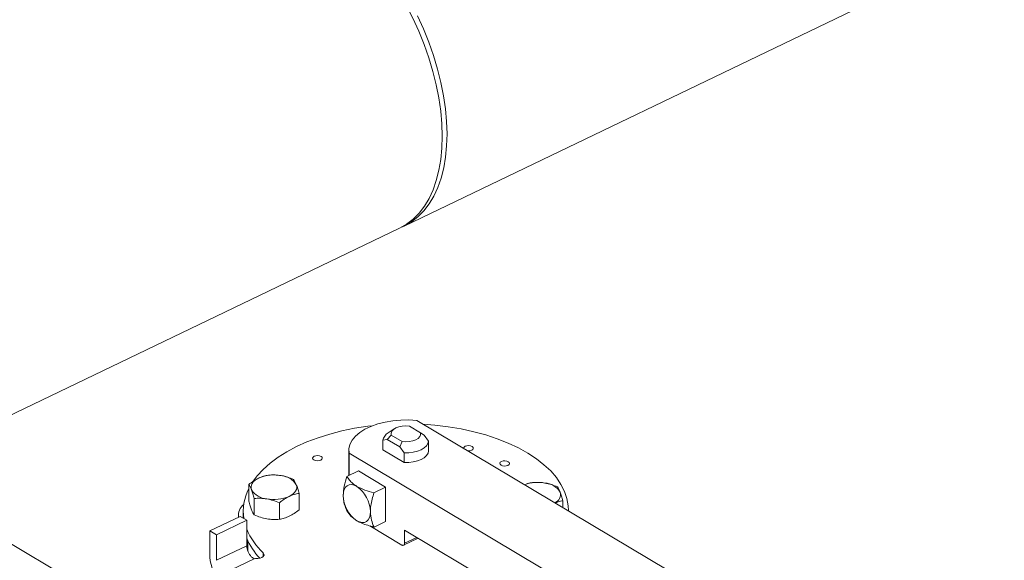
# Model space of a CAD drawing. Extents: x 19.1 to 29.8, y 0.6 to 8.7.
# Drawn here: x 22.5 to 22.8, y 5.5 to 5.6 of the extents above; entities that cross this region are included whole.
import ezdxf

# ---------------------------------------------------------------- set-up
doc = ezdxf.new("R2010")
doc.units = 0
doc.header["$MEASUREMENT"] = 0
doc.layers.get('0').update_dxf_attribs({"linetype": 'CONTINUOUS'})
doc.layers.add('D7', color=7, linetype='CONTINUOUS')

# ---------------------------------------------------------------- blocks, each defined once
blk = doc.blocks.new('A$C70F4708E')
at = {"lineweight": 15}
for p, q in [((3.55533482630732, 4.040924013379274), (3.68072388810582, 4.101193452506819)), ((2.875189887089693, 3.714005912038391), (3.554109169013334, 4.040334889602355)), ((3.559518825211189, 3.987986657291244), (3.556689216125395, 3.989672511889927)), ((3.709050680355009, 3.901499197107772), (3.558609079483023, 3.991130894269229)), ((3.551016037314898, 3.986278058000676), (3.55198828280523, 3.987412963804005)), ((3.552808826225959, 3.988983044476616), (3.551222398732197, 3.987941984964785)), ((3.55198828280523, 3.987412963804005), (3.554817891891023, 3.985727109205322)), ((3.560493941025559, 3.987361597008577), (3.559518825211189, 3.987986657291244)), ((3.561605752488123, 3.985846387313017), (3.560493941025559, 3.987361597008577)), ((3.549907073527056, 3.986085965405398), (3.551016037314898, 3.986278058000676)), ((3.549911227649037, 3.983595392342267), (3.549907073527056, 3.986085965405398)), ((3.551016037314898, 3.986278058000676), (3.55424155153246, 3.984356326831489)), ((3.554817891891023, 3.985727109205322), (3.55424155153246, 3.984356326831489)), ((3.561609906610091, 3.983355814249887), (3.561605752488123, 3.985846387313017)), ((3.541177294831758, 3.983451283453879), (3.541187984772311, 3.977042208771423)), ((3.541232726657515, 3.982778785848811), (3.541242251377188, 3.977068310715109)), ((3.541232726657515, 3.982778785848811), (3.691674327529501, 3.893147088687354)), ((3.555357517116992, 3.9803505440728), (3.549911227649037, 3.983595392342267)), ((3.55424155153246, 3.984356326831489), (3.55535336299501, 3.982841117135929)), ((3.55535336299501, 3.982841117135929), (3.555357517116992, 3.9803505440728)), ((3.494777493646811, 3.935639457460927), (3.424010532769476, 3.977801750135478)), ((3.543601695666201, 3.978202416513292), (3.54065060132007, 3.976783945089211)), ((3.543601695666201, 3.978202416513292), (3.550553690591602, 3.974060483030732)), ((3.515539714432112, 3.974718281405264), (3.515546751776515, 3.970499093684785)), ((3.528417751879989, 3.968259226679772), (3.528410714535571, 3.972478414400251)), ((3.547602596245472, 3.972642011606653), (3.550553690591602, 3.974060483030732)), ((3.550553690591602, 3.974060483030732), (3.550568369315929, 3.965259962571243)), ((3.516939222087391, 3.966955215336587), (3.516932184742974, 3.971174403057065)), ((3.523374736563273, 3.96583525364504), (3.523367699218856, 3.970054441365519)), ((3.596020500348107, 3.968841572790283), (3.596017602934143, 3.970578695873022)), ((3.512891890648508, 3.966906531999201), (3.512892811168872, 3.966354640833869)), ((3.514119896754909, 3.967917313395366), (3.514122907425534, 3.966112288121651)), ((3.597453056454103, 3.9679880707521), (3.597452942646317, 3.968056303367361)), ((3.505591182576328, 3.962845005741966), (3.513348463441009, 3.966573616197796)), ((3.507259635256222, 3.961850957257599), (3.515016916120903, 3.965579567713431)), ((3.515016916120903, 3.965579567713431), (3.513348463441009, 3.966573616197796)), ((3.515016916120903, 3.965579567713431), (3.515027778288729, 3.959067235441293)), ((3.547617274969813, 3.963841491147162), (3.550568369315929, 3.965259962571243)), ((3.505591182576328, 3.962845005741966), (3.50560233821945, 3.956156722537011)), ((3.507259635256222, 3.961850957257599), (3.505591182576328, 3.962845005741966)), ((3.507270497424063, 3.955338624985463), (3.507259635256222, 3.961850957257599)), ((3.546534142099208, 3.964146840377471), (3.5547455029613, 3.959254588461723)), ((3.555433624076986, 3.963064641243629), (3.586261041120242, 3.944697954817298)), ((3.55543920189854, 3.959720499641151), (3.555433624076986, 3.963064641243629)), ((3.51531827273617, 3.960350865159877), (3.515322787570955, 3.957644029400917)), ((3.55519528613846, 3.959195810152207), (3.55892127120558, 3.960986740134234)), ((3.55543920189854, 3.959720499641151), (3.558542769573908, 3.961212258813808)), ((3.515027778288729, 3.959067235441293), (3.507270497424063, 3.955338624985463)), ((3.519237916801092, 3.956278903719947), (3.519236247489605, 3.957240642485828)), ((3.509081825997843, 3.951973620586576), (3.516916690593323, 3.955739522396805))]:
    blk.add_line(p, q, dxfattribs=at)
at = {"lineweight": 15, "flags": 128}
for points in [[(3.558773675154288, 4.094718415762128), (3.560298462449058, 4.091370408425658), (3.561667528455065, 4.087971813586136), (3.562872298126866, 4.084543656988504), (3.563905369691899, 4.081107059646032), (3.56476044958443, 4.077683163135592), (3.565432222089559, 4.074293114423056), (3.565916545368086, 4.070957794341068), (3.5662103862871, 4.067697804838857), (3.566312016444844, 4.064533197460007), (3.566220751338111, 4.061483515273578), (3.565937211556562, 4.058567534102042), (3.565463062018981, 4.055803263149369), (3.564801273098656, 4.053207727532013), (3.563955925115213, 4.050796930028365), (3.562932273762346, 4.048585708942553), (3.561736554530729, 4.046587741156949), (3.560376113391303, 4.044815361117338), (3.558859472222952, 4.043279418696716), (3.557195872213473, 4.041989437762257), (3.555395534984914, 4.040953398706296), (3.554715265930643, 4.040643461281813)], [(3.555876800686054, 4.097406125772651), (3.557548017860302, 4.094129291985209), (3.559072805155072, 4.090781284648739), (3.560441871161078, 4.087382689809217), (3.56164664083288, 4.083954533211585), (3.562679712397912, 4.080517935869113), (3.563534792290444, 4.077094039358673), (3.564206564795573, 4.073703990646137), (3.5646908880741, 4.070368670564149), (3.564984728993114, 4.067108681061938), (3.565086359150857, 4.063944073683088), (3.564995094044125, 4.060894391496658), (3.564711554262576, 4.057978410325123), (3.564237404724995, 4.055214139372452), (3.56357561580467, 4.052618603755094), (3.562730267821241, 4.050207806251445), (3.56170661646836, 4.047996585165634), (3.560510897236743, 4.04599861738003), (3.559150456097317, 4.04422623734042), (3.557633814928966, 4.042690294919796), (3.555970214919487, 4.041400313985338), (3.554169877690928, 4.040364274929375), (3.554109169013334, 4.040334889602355)], [(3.516658832507222, 3.975602891267656), (3.517680781720163, 3.976958527083078), (3.519216877892266, 3.97862697091274), (3.52100714444936, 3.980221462080386), (3.523039030336481, 3.98173098045794), (3.52529847467591, 3.983144974359727), (3.527769762525811, 3.98445364243288), (3.530435728205436, 3.985647890899025), (3.533277864516865, 3.986719386052665), (3.536276447084251, 3.987660754514663), (3.539410584491637, 3.988465396598529), (3.54265845184381, 3.989127739062282), (3.545997632161662, 3.989643188470454), (3.547229711710973, 3.989793422080914)], [(3.558609079483023, 3.991130894269229), (3.556546661079143, 3.991267345451939), (3.554468327680855, 3.991245543180272), (3.55241613845708, 3.991065824457205), (3.550431948005997, 3.990731940171416), (3.548556045558232, 3.990250611750338), (3.54682653744182, 3.989631585557555), (3.545278539952339, 3.988887525915318), (3.543943436091144, 3.988033517360225), (3.542848511493549, 3.987086889648594), (3.542015913737846, 3.986066858027136), (3.541462585702678, 3.984994210223324), (3.541199754479013, 3.983890709564677), (3.541232726657515, 3.982778785848811)], [(3.55198828280523, 3.987412963804005), (3.551972675084603, 3.987909675332211), (3.552182525642753, 3.9883938650894), (3.552605394711581, 3.988836654144179), (3.553216046753793, 3.989211653205488), (3.553978055153895, 3.989496436375448), (3.554845966747639, 3.989674073260974), (3.555768052263833, 3.989733959289594), (3.556689216125395, 3.989672511889927)], [(3.560245313962557, 3.990156068630529), (3.56323637354409, 3.989928398052268), (3.566624916992101, 3.989524263720972), (3.569937984694338, 3.988970476971196), (3.573152844011151, 3.988270862445874), (3.576246940941761, 3.987430314072449), (3.579198924309953, 3.986454655148877), (3.581988231554551, 3.985350649982695), (3.584595437683479, 3.984126031130562), (3.587002435922546, 3.982789235007327), (3.589192525647622, 3.981349584640042), (3.591150527777817, 3.979817064155633), (3.592862719520031, 3.978202357659522), (3.59431737153071, 3.976516685961776), (3.595504253332908, 3.974771709339715), (3.596415127899238, 3.972979624775301), (3.597043713857435, 3.971152796567432), (3.597385570097163, 3.969303981844249), (3.597452942646317, 3.968056303367361)], [(3.559518825211189, 3.987986657291244), (3.559534469339017, 3.9874899632625), (3.559324517118174, 3.987005794884465), (3.558901648049332, 3.986563005829686), (3.558291032414321, 3.98618802426784), (3.557528987607032, 3.985903223598419), (3.556661076013288, 3.985725586712891), (3.555739092159772, 3.985665679305119), (3.554817891891023, 3.985727109205322)], [(3.561605752488123, 3.985846387313017), (3.561442260846182, 3.985227273682471), (3.561052272953706, 3.984637603496366), (3.560451346970513, 3.984100870629999), (3.559663506521321, 3.983638386222489), (3.558719930036734, 3.983268648696137), (3.557658430719105, 3.983006321109909), (3.556521136815594, 3.98286188884789), (3.55535336299501, 3.982841117135929)], [(3.570548731488433, 3.984025148667667), (3.570550665885225, 3.984062324508375), (3.570671738901726, 3.984315236576465), (3.570964453285985, 3.984524280211219), (3.571384227691897, 3.984657701055842), (3.571867077212506, 3.984695070070218), (3.572339533264628, 3.984630857464325), (3.572729611581199, 3.984474717222874)], [(3.534053749282482, 3.981936953340868), (3.534302130799308, 3.981712705191714), (3.534370940289509, 3.981454476046076), (3.534249830865821, 3.981201546478524), (3.533957116481549, 3.98099250284377), (3.533537378482837, 3.98085909949861), (3.533054492555028, 3.98082171298477), (3.532582072910106, 3.980885943090123), (3.532191994593521, 3.981042083331578), (3.531943547821218, 3.981266370359347), (3.531874738331002, 3.981524599504985), (3.53199584775469, 3.981777529072539), (3.532288598546149, 3.981986590206755), (3.532708300137674, 3.982119976052451), (3.533191186065483, 3.982157362566292), (3.533663605710405, 3.982093132460938), (3.534053749282482, 3.981936953340868)], [(3.561609906610091, 3.983355814249887), (3.561446414968163, 3.98273670061934), (3.561056427075673, 3.982147030433237), (3.560455501092495, 3.981610297566868), (3.559667660643303, 3.981147813159358), (3.558724084158701, 3.980778075633006), (3.557662584841086, 3.98051574804678), (3.556525290937575, 3.980371315784759), (3.555357517116992, 3.9803505440728)], [(3.572729611581199, 3.984474717222874), (3.572978058353517, 3.984250430195101), (3.573046831436532, 3.983992183550002), (3.572925693164539, 3.983739310360529), (3.572632971221385, 3.983530192848234), (3.572213204374368, 3.983396845881154), (3.571730420109251, 3.983359437988159), (3.571646559538014, 3.983363313270577)], [(3.582006149028235, 3.980589534281475), (3.582254530545047, 3.980365286132321), (3.582323368883568, 3.980107000608604), (3.582202230611561, 3.97985412741913), (3.581909443412915, 3.979645048785451), (3.58148974182139, 3.979511662939754), (3.581006957556273, 3.979474255046761), (3.580534436248659, 3.979538506531269), (3.580144357932074, 3.979694646772722), (3.579895911159756, 3.979918933800493), (3.579827138076755, 3.980177180445593), (3.579948276348748, 3.980430053635065), (3.580240925477515, 3.980639136148437), (3.580660765138919, 3.980772518114441), (3.581143549404036, 3.980809926007436), (3.581616005456159, 3.980745713401546), (3.582006149028235, 3.980589534281475)], [(3.516235178724774, 3.973388965002887), (3.516126915002918, 3.973795130536126), (3.516118641626537, 3.974205524937042), (3.516210570583514, 3.974613085181836), (3.516401191767503, 3.975010833681631), (3.516687048363156, 3.975392051296407), (3.517063513740514, 3.97575008880231), (3.517523914285153, 3.97607892869173), (3.518060502059061, 3.976372880004775)], [(3.527713708517386, 3.974692976346073), (3.527821972239241, 3.974286810812832), (3.527830245615622, 3.973876416411916), (3.527738316658645, 3.973468856167124), (3.527547760730162, 3.973071068788712), (3.527261838879003, 3.972689890052551), (3.526885438757152, 3.972331813668032), (3.526424972957006, 3.97200301265723), (3.525888486845805, 3.97170903996503)], [(3.539730358188837, 3.971937833556168), (3.539795747994365, 3.972756464149744), (3.539992160705513, 3.973464022929917), (3.540312079316681, 3.974033464296874), (3.540743284843789, 3.974442689669108), (3.541269114590637, 3.974676044090375), (3.541869374210339, 3.974724680595858), (3.542521054826981, 3.974586545577719), (3.543199048917121, 3.974267107605326)], [(3.546682353114239, 3.967795900073608), (3.546617028564203, 3.966977230601416), (3.546420615990844, 3.96626958921517), (3.546100631986395, 3.965700269332904), (3.545669491714794, 3.965291005082052), (3.545143662105719, 3.965057568054712), (3.544543337092723, 3.96500905303392), (3.543891721731587, 3.965147149173442), (3.543213727641447, 3.965466587145834)], [(3.5547455029613, 3.959254588461723), (3.554881075649565, 3.959190732939905), (3.555011372647147, 3.959163112742233), (3.555131437567088, 3.959172865310035), (3.555236642779978, 3.959219446782261), (3.555322883802734, 3.959301341420351), (3.555386841422763, 3.959415245245189), (3.555426110968998, 3.959556731734517), (3.55543920189854, 3.959720499641151)], [(3.519236247489605, 3.957240642485828), (3.519436613348706, 3.956937541188691), (3.519447249660463, 3.956615877186958), (3.519267007788958, 3.956308745393675), (3.518914384827017, 3.956047725517835), (3.518425773899285, 3.95585965274999), (3.517851274560275, 3.955763901547576), (3.517250113046902, 3.955770254580192), (3.516684054728021, 3.955878124667094)]]:
    blk.add_lwpolyline(points, dxfattribs=at)
at = {"lineweight": 15}
for centre, radius, start, end in [((3.552568747946001, 3.985593770726505), 0.002706800013733102, 119.8278139936965, 169.5232587452272), ((3.521998357913592, 3.967296089909342), 0.00989418148043068, 79.5102815506476, 113.4530291085754), ((3.52349770752166, 3.972067365029894), 0.004966739290469487, 31.91353304373017, 86.51428727424972), ((3.58960023887774, 3.965140847130677), 0.01014642928343152, 79.74458811938662, 109.6304086026259), ((3.591104412817902, 3.970167221365025), 0.00496715962239942, 31.91652854483474, 86.51129177317021), ((3.526743610846172, 3.967916236065059), 0.01261268992112149, 152.6441076400256, 188.6364254832463), ((3.520451179720499, 3.976014576319069), 0.00496673929047473, 211.9135330437494, 266.5142872742167), ((3.547853253506734, 3.972137114948359), 0.008125339464840252, 181.4053723858927, 235.1803808085889), ((3.538559659830046, 3.967596734140776), 0.008125134660902367, 1.404593390818026, 55.18055119400117), ((3.593043846218766, 3.972221923701412), 0.002347381986131397, 293.1923412142946, 14.08726924679973), ((3.516603874946998, 3.96682119659373), 0.003690814986995172, 129.7388028975491, 186.9084042228842), ((3.521950635966878, 3.980785824392702), 0.009894174300619625, 259.5096458284393, 293.4530157385103), ((3.531219511158259, 3.970042512875499), 0.01753529280128001, 202.5144258435005, 226.8916850121684), ((3.530784222866732, 3.967524985888942), 0.01704186240799969, 202.3671828955367, 223.2592419704496), ((3.519450817862836, 3.95923445224262), 0.004426199332688614, 182.1650849294851, 222.6422408390853), ((3.513724952303566, 3.956355845838242), 0.008125054439728186, 181.4043065442286, 235.1808380406181), ((3.518209475682756, 3.957898607330764), 0.002516533536343413, 232.6867609734875, 239.0882897408123)]:
    blk.add_arc(centre, radius, start, end, dxfattribs=at)
for points, knots in [([(3.520582729748828, 3.977142254439998), (3.520173015813686, 3.977069111548739), (3.519346088906662, 3.976921487024286), (3.518491613960851, 3.976556851251806), (3.518060502059061, 3.976372880004775)], [0, 0, 0, 0, 0.4954657197231502, 1, 1, 1, 1]), ([(3.523799683496254, 3.977024915805253), (3.523260560049724, 3.977096432785342), (3.52217031867929, 3.97724105786311), (3.521115793239805, 3.977175429587942), (3.520582729748828, 3.977142254439998)], [0, 0, 0, 0, 0.4944991642583082, 1, 1, 1, 1]), ([(3.527018178969204, 3.976022331627068), (3.526495389789847, 3.976236964145971), (3.525440232907119, 3.976670161672845), (3.524349832785138, 3.976905950943617), (3.523799683496254, 3.977024915805253)], [0, 0, 0, 0, 0.4954610901193047, 1, 1, 1, 1]), ([(3.518060502059061, 3.976372880004775), (3.517638033313691, 3.976147503925595), (3.516783700045369, 3.975691739364456), (3.515957405441274, 3.975045137787707), (3.515539714432112, 3.974718281405264)], [0, 0, 0, 0, 0.4945011051708578, 1, 1, 1, 1]), ([(3.515539714432112, 3.974718281405264), (3.515652604200273, 3.974554202978472), (3.51588044972657, 3.974223043333825), (3.516116223100116, 3.973668666717074), (3.516235178724774, 3.973388965002887)], [0, 0, 0, 0, 0.4954662485099406, 1, 1, 1, 1]), ([(3.527713708517386, 3.974692976346073), (3.527597087035677, 3.974967599650143), (3.527361255387991, 3.975522942159498), (3.527133371589503, 3.975854654753449), (3.527018178969204, 3.976022331627068)], [0, 0, 0, 0, 0.4945115841956297, 1, 1, 1, 1]), ([(3.528410714535571, 3.972478414400251), (3.528297434935542, 3.972889881573706), (3.528068800230844, 3.973720354806942), (3.527832786584984, 3.974366813022642), (3.527713708517386, 3.974692976346073)], [0, 0, 0, 0, 0.4954610901193047, 1, 1, 1, 1]), ([(3.54065060132007, 3.976783945089211), (3.540406844181778, 3.975968918155321), (3.539912048372205, 3.974314517736917), (3.539791512859725, 3.972737796086874), (3.539730358188837, 3.971937833556168)], [0, 0, 0, 0, 0.4926418809025022, 1, 1, 1, 1]), ([(3.543199048917121, 3.974267107605326), (3.542832509161887, 3.974513584471631), (3.542089094755983, 3.975013487825948), (3.541289670773185, 3.975879049495302), (3.540863437677562, 3.97648257771641), (3.54065060132007, 3.976783945089211)], [0, 0, 0, 0, 0.3274724895031306, 0.6641783401566831, 1, 1, 1, 1]), ([(3.5881896181474, 3.975242535912767), (3.587780519302132, 3.975174238239108), (3.587131841231258, 3.975065943621048), (3.58646152098483, 3.974787162948638), (3.586213948555955, 3.974684199613489)], [0, 0, 0, 0, 0.6306654465741564, 1, 1, 1, 1]), ([(3.591406673557518, 3.97512517589887), (3.590867516053226, 3.975196702558526), (3.589777241098165, 3.975341342529263), (3.588722681850076, 3.975275711435214), (3.5881896181474, 3.975242535912767)], [0, 0, 0, 0, 0.4945151695724499, 1, 1, 1, 1]), ([(3.594625067367776, 3.974122613099838), (3.59410227838811, 3.974337245792095), (3.593047155313432, 3.974770429954334), (3.591956788790615, 3.975006216241279), (3.591406673557518, 3.97512517589887)], [0, 0, 0, 0, 0.4954767763170531, 1, 1, 1, 1]), ([(3.516235178724774, 3.973388965002887), (3.51635189342608, 3.973069761126747), (3.516587916931019, 3.97242425874528), (3.51681659103031, 3.971594063142255), (3.516932184742974, 3.971174403057065)], [0, 0, 0, 0, 0.4945045677682418, 1, 1, 1, 1]), ([(3.525888486845805, 3.97170903996503), (3.526311030137752, 3.97188982787086), (3.527165502299358, 3.972255419363219), (3.52799261543537, 3.972403540397555), (3.528410714535571, 3.972478414400251)], [0, 0, 0, 0, 0.4945079675242952, 1, 1, 1, 1]), ([(3.539730358188837, 3.971937833556168), (3.539757287742152, 3.971453340915731), (3.539811906150124, 3.970470694959023), (3.540175983616951, 3.969174756195598), (3.540502324251651, 3.968380186937506), (3.540665280044411, 3.967983424629721)], [0, 0, 0, 0, 0.3274724895031306, 0.6641783401566831, 1, 1, 1, 1]), ([(3.547602596245472, 3.972642011606653), (3.546806855642306, 3.972852461763462), (3.545191575429417, 3.973279656219471), (3.543869716366547, 3.973934739881082), (3.543199048917121, 3.974267107605326)], [0, 0, 0, 0, 0.4926331647081558, 1, 1, 1, 1]), ([(3.546682353114239, 3.967795900073608), (3.546707621756514, 3.968305483139731), (3.546758870155177, 3.969338990038971), (3.547118081334151, 3.970982571312315), (3.547441227347907, 3.972089330884914), (3.547602596245472, 3.972642011606653)], [0, 0, 0, 0, 0.3274726681327861, 0.6641611237275407, 1, 1, 1, 1]), ([(3.595320633323144, 3.972793275318305), (3.59520399630782, 3.973067891862589), (3.594968131538014, 3.973623224728551), (3.594740256418124, 3.973954935804353), (3.594625067367776, 3.974122613099838)], [0, 0, 0, 0, 0.4945079989235899, 1, 1, 1, 1]), ([(3.596017602934143, 3.970578695873022), (3.595904319972551, 3.97099016268935), (3.595675676861649, 3.971820641091399), (3.595439695786656, 3.972467106230332), (3.595320633323144, 3.972793275318307)], [0, 0, 0, 0, 0.4954575763964369, 1, 1, 1, 1]), ([(3.516243692401435, 3.968284653223653), (3.516127022637267, 3.968603857241855), (3.515891088918725, 3.969249362883617), (3.515662369114001, 3.970079474276713), (3.515546751776515, 3.970499093684785)], [0, 0, 0, 0, 0.4945022902192652, 1, 1, 1, 1]), ([(3.516932184742974, 3.971174403057065), (3.517454561304934, 3.971207152241075), (3.518508885392922, 3.971273250638434), (3.519599131941025, 3.971129535448811), (3.520149203745905, 3.971057025543705)], [0, 0, 0, 0, 0.4954610901193047, 1, 1, 1, 1]), ([(3.520149203745905, 3.971057025543705), (3.520688422319925, 3.970940905483444), (3.521778828674886, 3.970706087808851), (3.522834214108148, 3.970273240610234), (3.523367699218856, 3.970054441365519)], [0, 0, 0, 0, 0.4945115841956297, 1, 1, 1, 1]), ([(3.523367699218856, 3.970054441365519), (3.523777000548666, 3.970374965952543), (3.524603106410243, 3.971021890897181), (3.525457440172236, 3.971478607548488), (3.525888486845805, 3.97170903996503)], [0, 0, 0, 0, 0.4954586922057688, 1, 1, 1, 1]), ([(3.59404091215011, 3.970020943467728), (3.594280280720216, 3.970120717343256), (3.594950956386516, 3.970400269125753), (3.595600126145232, 3.970508861094417), (3.596017602934143, 3.970578695873022)], [0, 0, 0, 0, 0.356906597542395, 1, 1, 1, 1]), ([(3.516939222087391, 3.966955215336587), (3.51682635525221, 3.967119293768389), (3.516598554177865, 3.967450456088859), (3.516362693177474, 3.968004910199741), (3.516243692401435, 3.968284653223653)], [0, 0, 0, 0, 0.4954622602218844, 1, 1, 1, 1]), ([(3.520157717422553, 3.965952713764472), (3.519618514912001, 3.96606885005857), (3.51852813246197, 3.966303702408884), (3.51747272329921, 3.966736459803227), (3.516939222087391, 3.966955215336587)], [0, 0, 0, 0, 0.4945076936441261, 1, 1, 1, 1]), ([(3.528417751879989, 3.968259226679772), (3.528008451066899, 3.967938695684407), (3.527182359916427, 3.967291768509416), (3.526328035484926, 3.966835121647347), (3.525897000522452, 3.966604728185797)], [0, 0, 0, 0, 0.4954668898707436, 1, 1, 1, 1]), ([(3.540665280044411, 3.967983424629721), (3.540971201977985, 3.96753751483477), (3.54159218436995, 3.96663237499133), (3.542667936210837, 3.965858976931025), (3.543213727641447, 3.965466587145834)], [0, 0, 0, 0, 0.4926418809025022, 1, 1, 1, 1]), ([(3.547617274969813, 3.963841491147162), (3.547371191712475, 3.964421071659461), (3.546871674178778, 3.9655975459601), (3.546746076245444, 3.967055961240223), (3.546682353114239, 3.967795900073608)], [0, 0, 0, 0, 0.4926418809025022, 1, 1, 1, 1]), ([(3.523374736563273, 3.96583525364504), (3.52285237496142, 3.965802506973412), (3.521798068633391, 3.965736412867339), (3.520707804480569, 3.96588017788108), (3.520157717422553, 3.965952713764472)], [0, 0, 0, 0, 0.4954552466937896, 1, 1, 1, 1]), ([(3.525897000522452, 3.966604728185797), (3.525474458651491, 3.966423948147262), (3.524619982906916, 3.966058369801901), (3.523792849168462, 3.965910168683405), (3.523374736563273, 3.96583525364504)], [0, 0, 0, 0, 0.494504230977935, 1, 1, 1, 1]), ([(3.543213727641447, 3.965466587145834), (3.543632448310451, 3.96524521517789), (3.544481719592074, 3.964796216910416), (3.546004367400389, 3.964278302242101), (3.547080110549917, 3.963986967170007), (3.547617274969813, 3.963841491147162)], [0, 0, 0, 0, 0.3274603337595396, 0.6641722702756364, 1, 1, 1, 1]), ([(3.516684023038199, 3.955897124063596), (3.516534463320273, 3.955975454967629), (3.516354880532337, 3.956069510254193), (3.516217827864725, 3.956212206742948), (3.516194915079584, 3.956236063075292)], [0, 0, 0, 0, 0.8328176638937764, 1, 1, 1, 1])]:
    blk.add_open_spline(points, degree=3, knots=knots, dxfattribs=at)

msp = doc.modelspace()

# ---------------------------------------------------------------- block references
at = {"layer": 'D7', "color": 7, "linetype": 'Continuous'}
msp.add_blockref('A$C70F4708E', (19.06521435607711, 1.503220225276424), dxfattribs=at)

doc.saveas('drawing.dxf')
